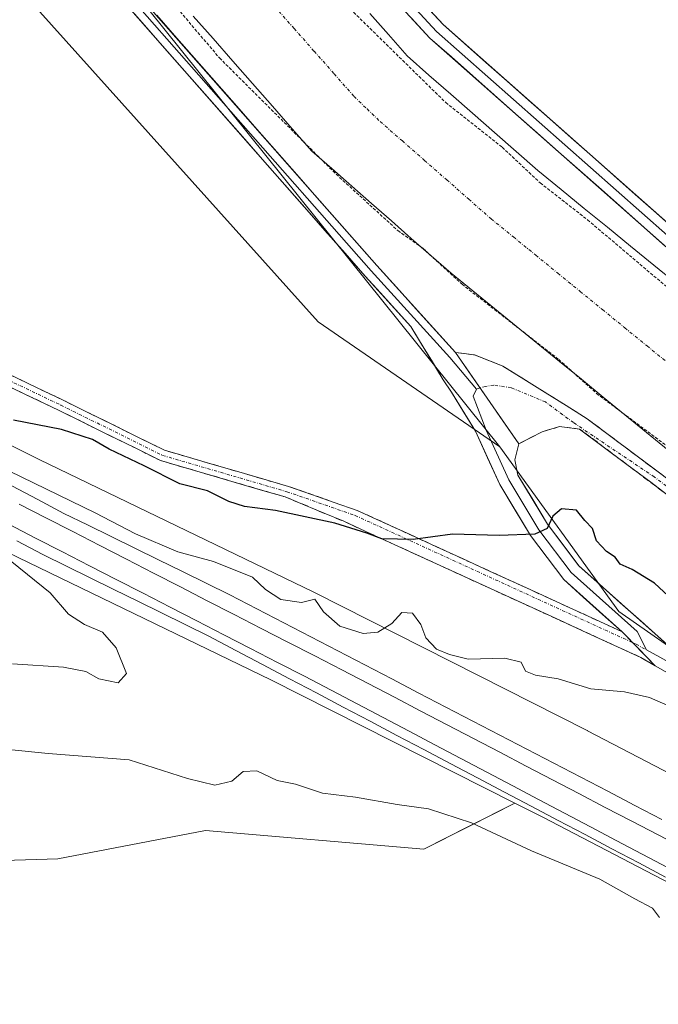
# Model space of a CAD drawing. Units: metres. Extents: x 619012 to 622501, y 4650785 to 4653157.
# Drawn here: x 621853 to 621957, y 4651400 to 4651562 of the extents above; entities that cross this region are included whole.
import ezdxf

# ---------------------------------------------------------------- set-up
doc = ezdxf.new("R2010")
doc.units = ezdxf.units.M
doc.header["$MEASUREMENT"] = 0
for name, pattern in [('TRAZO_Y_PUNTO', [1, 0.5, -0.25, 0, -0.25]), ('TRAZOS', [0.75, 0.5, -0.25]), ('TRAZOSX2', [1.5, 1, -0.5])]:
    doc.linetypes.add(name, pattern=pattern)
for name, color, linetype, lineweight in [('Arbolado forestal CxS', 92, 'Continuous', 0), ('Camino', 19, 'TRAZOSX2', 0), ('Camino Cxs', 19, 'Continuous', 0), ('Camino eje', 19, 'TRAZO_Y_PUNTO', 0), ('Corriente artificial Cxs', 5, 'Continuous', 13), ('Corriente artificial eje', 142, 'TRAZO_Y_PUNTO', 0), ('Corriente artificial superficial', 5, 'Continuous', 13), ('Cultivos herbáceos CxS', 92, 'Continuous', 0), ('Curva de nivel auxiliar', 36, 'TRAZOS', 0), ('Curva de nivel maestra', 36, 'Continuous', 30), ('Curva de nivel normal', 36, 'Continuous', 0), ('Ferrocarril', 144, 'Continuous', 13), ('Layer 0', 7, 'Continuous', 0), ('Núcleo urbano CxS', 19, 'Continuous', 0), ('Pastizal CxS', 92, 'Continuous', 0), ('Suelo desnudo CxS', 43, 'Continuous', 0)]:
    doc.layers.add(name, color=color, linetype=linetype, lineweight=lineweight)

# ---------------------------------------------------------------- blocks, each defined once
blk = doc.blocks.new('*U152')
at = {"layer": 'Cultivos herbáceos CxS', "color": 92, "linetype": 'Continuous', "lineweight": 0}
blk.add_polyline3d([(621745.4263, 4651455.2981, 263.573), (621835.8953, 4651423.4229, 263.6568), (621859.0065, 4651424.0919, 264.0672), (621883.2155, 4651428.7497, 263.8823), (621919.0405, 4651425.6727, 264.0617), (621926.3865, 4651429.4015, 261.4155), (621933.9669, 4651433.2493, 257.2475), (621938.5465, 4651430.9337, 257.414), (621969.8287, 4651414.6253, 257.6119), (621982.9415, 4651407.7891, 256.9809), (622026.8369, 4651383.9461, 258.9127), (622070.4339, 4651359.5039, 259.6289), (622113.6239, 4651334.3683, 260.8082), (622156.5197, 4651308.5315, 260.8909)], dxfattribs=at)
blk = doc.blocks.new('*U176')
at = {"layer": 'Curva de nivel normal', "color": 36, "linetype": 'Continuous', "lineweight": 0}
for points in [[(621851.58, 4651456.11, 255), (621859.95, 4651455.56, 255), (621863.61, 4651454.87, 255), (621865.71, 4651453.65, 255), (621868.88, 4651453.01, 255), (621870.27, 4651454.52, 255), (621868.55, 4651458.72, 255), (621866.34, 4651461.3, 255), (621863.4, 4651462.57, 255), (621860.74, 4651464.28, 255), (621857.77, 4651467.74, 255), (621851.48, 4651472.86, 255)], [(621844.96, 4651490.7, 255), (621865.14, 4651480.9, 255), (621871.72, 4651477.42, 255), (621878.69, 4651474.48, 255), (621884.56, 4651472.92, 255), (621890.91, 4651470.35, 255), (621893.06, 4651468.29, 255), (621895.57, 4651466.65, 255), (621898.97, 4651466.17, 255), (621901.14, 4651466.72, 255), (621902.58, 4651464.62, 255), (621905.23, 4651462.29, 255), (621909.1, 4651461.08, 255), (621911.48, 4651461.29, 255), (621913.81, 4651462.7, 255), (621915.43, 4651464.52, 255), (621917.2, 4651464.42, 255), (621918.52, 4651462.54, 255), (621919.37, 4651460.37, 255), (621921.1, 4651458.54, 255), (621923.25, 4651457.65, 255), (621926.29, 4651456.85, 255), (621932.3, 4651457.02, 255), (621935.01, 4651456.36, 255), (621935.7, 4651454.93, 255), (621937.33, 4651454.23, 255), (621941.06, 4651453.62, 255), (621946.43, 4651452, 255), (621951.97, 4651451.53, 255), (621956.03, 4651450.59, 255), (621963.22, 4651447.46, 255)]]:
    blk.add_polyline3d(points, dxfattribs=at)

msp = doc.modelspace()

# ---------------------------------------------------------------- linework, layer by layer
at = {"layer": 'Arbolado forestal CxS', "color": 92, "linetype": 'Continuous', "lineweight": 0}
for points in [[(621931.48, 4651491.7, 249.12), (621846.44, 4651597.64, 248.75), (621799.13, 4651661.13, 248.49), (621759.29, 4651694.74, 248.69), (621718.21, 4651729.6, 248.12), (621647.25, 4651771.93, 248.87), (621580.02, 4651820.48, 248.38), (621506.57, 4651869.03, 248.39), (621421.91, 4651922.57, 248.23), (621319.82, 4651974.85, 248.74), (621257.58, 4652002.24, 248.87), (621199.06, 4652027.14, 248.88), (621144.28, 4652040.84, 249.02), (621082.04, 4652057.02, 248.82), (620981.2, 4652075.69, 248.85), (620933.98, 4652082.46, 248.78), (620934.65, 4652076.64, 248.64)], [(620934.65, 4652076.64, 248.64), (620986.93, 4652046.49, 248.5), (621039.41, 4652026.56, 247.87), (621107.83, 4652003.76, 247.61), (621188.7, 4651980.67, 247.74), (621245.49, 4651964.51, 248.29), (621299.67, 4651943.45, 249.74), (621420.78, 4651886.64, 248.31), (621497.13, 4651848.12, 248.55), (621543.96, 4651814.65, 248.89), (621606.35, 4651770.87, 248.27), (621668.73, 4651728.02, 247.8), (621710.63, 4651693.55, 247.66), (621757.18, 4651661.87, 248.27), (621820.9, 4651602.26, 249.41), (621901.68, 4651512.2, 248.3), (621931.48, 4651491.7, 249.12)], [(621718.21, 4651729.6, 248.12), (621759.29, 4651694.74, 248.69), (621799.13, 4651661.13, 248.49), (621846.44, 4651597.64, 248.75), (621931.48, 4651491.7, 249.12), (621931.48, 4651491.7, 249.12), (621901.68, 4651512.2, 248.3), (621820.9, 4651602.26, 249.41), (621757.18, 4651661.87, 248.27), (621710.63, 4651693.55, 247.66)]]:
    msp.add_polyline3d(points, dxfattribs=at)
at = {"layer": 'Camino', "color": 19, "linetype": 'TRAZOSX2', "lineweight": 0}
for points in [[(621951.56, 4651461.37), (621908.09, 4651481.29), (621896.84, 4651485.21), (621876.51, 4651491.15), (621859.9, 4651499.36), (621811.49, 4651522.44), (621766.87, 4651545.17), (621744.21, 4651555.74)], [(621743.43, 4651554.12), (621766.08, 4651543.55), (621810.69, 4651520.82), (621859.11, 4651497.73), (621875.85, 4651489.46), (621896.29, 4651483.49), (621905.89, 4651479.49), (621954.61, 4651457.16), (621956.99, 4651455.77)], [(621924.23, 4651507.21), (621927.34, 4651506.81), (621931.99, 4651504.97), (621945.85, 4651496.32), (621969.06, 4651478.89), (621978.17, 4651473.39), (622012.76, 4651455.99), (622048.53, 4651442.12), (622095.21, 4651430.82), (622108.77, 4651428.12), (622128.18, 4651425.01), (622216.87, 4651406.03), (622255.42, 4651394.1), (622285.91, 4651381.07), (622337.54, 4651361.09), (622380.31, 4651350.2), (622446.69, 4651336.39), (622493.03, 4651322.31)], [(622493.07, 4651320.1), (622446.16, 4651334.35), (622379.83, 4651348.15), (622336.9, 4651359.08), (622285.12, 4651379.12), (622254.7, 4651392.12), (622216.33, 4651403.99), (622127.79, 4651422.94), (622108.4, 4651426.05), (622094.76, 4651428.77), (622047.9, 4651440.11), (622011.91, 4651454.06), (621977.15, 4651471.54), (621967.88, 4651477.14), (621944.59, 4651494.64), (621941.3, 4651495.03), (621938.46, 4651494.19), (621934.59, 4651492.23)]]:
    msp.add_lwpolyline(points, dxfattribs=at)
at = {"layer": 'Camino Cxs', "color": 19, "linetype": 'Continuous', "lineweight": 0}
for points in [[(621924.23, 4651507.21), (621934.59, 4651492.23)], [(621951.56, 4651461.37), (621956.99, 4651455.77)]]:
    msp.add_lwpolyline(points, dxfattribs=at)
for points in [[(621960.12, 4651482.97, 249), (621956.24, 4651485.89, 248.96), (621952.35, 4651488.81, 248.9), (621948.47, 4651491.72, 248.98), (621944.59, 4651494.64, 248.86), (621941.3, 4651495.03, 248.92), (621938.46, 4651494.19, 248.9), (621934.59, 4651492.23, 248.99), (621932, 4651495.98, 248.94), (621929.41, 4651499.72, 248.88), (621926.82, 4651503.47, 248.89), (621924.23, 4651507.21, 248.83), (621927.34, 4651506.81, 248.88), (621929.67, 4651505.89, 248.89), (621931.99, 4651504.97, 248.86), (621935.46, 4651502.81, 248.89), (621938.92, 4651500.65, 248.76), (621942.39, 4651498.48, 248.87), (621945.85, 4651496.32, 248.71), (621949.72, 4651493.42, 248.93), (621953.59, 4651490.51, 248.61), (621957.46, 4651487.61, 248.78), (621961.32, 4651484.7, 248.77)], [(621851.1, 4651503.56, 248.02), (621855.5, 4651501.46, 248.06), (621859.9, 4651499.36, 248.02), (621864.05, 4651497.31, 248.37), (621868.21, 4651495.26, 248.17), (621872.36, 4651493.2, 248.16), (621876.51, 4651491.15, 248.14), (621880.58, 4651489.96, 248.25), (621884.64, 4651488.77, 248.3), (621888.71, 4651487.59, 248.57), (621892.77, 4651486.4, 248.59), (621896.84, 4651485.21, 248.49), (621900.59, 4651483.9, 248.81), (621904.34, 4651482.6, 249.36), (621908.09, 4651481.29, 249.62), (621912.44, 4651479.3, 249.52), (621916.78, 4651477.31, 250), (621921.13, 4651475.31, 250.1), (621925.48, 4651473.32, 250.36), (621929.83, 4651471.33, 250.58), (621934.17, 4651469.34, 250.85), (621938.52, 4651467.35, 251.16), (621942.87, 4651465.35, 251.37), (621947.21, 4651463.36, 251.63), (621951.56, 4651461.37, 251.88), (621951.56, 4651461.37, 251.88), (621954.28, 4651458.57, 252.21), (621956.99, 4651455.77, 252.66), (621954.61, 4651457.16, 252.52), (621950.18, 4651459.19, 252.13), (621945.75, 4651461.22, 252.02), (621941.32, 4651463.25, 251.73), (621936.89, 4651465.28, 251.52), (621932.46, 4651467.31, 251.19), (621928.03, 4651469.34, 250.77), (621923.61, 4651471.37, 250.76), (621919.18, 4651473.4, 250.55), (621914.75, 4651475.43, 250.6), (621910.32, 4651477.46, 250.17), (621905.89, 4651479.49, 250.06), (621902.69, 4651480.82, 249.72), (621899.49, 4651482.16, 249.28), (621896.29, 4651483.49, 248.8), (621892.2, 4651484.68, 248.84), (621888.11, 4651485.88, 248.96), (621884.03, 4651487.07, 248.93), (621879.94, 4651488.27, 248.45), (621875.85, 4651489.46, 248.46), (621871.67, 4651491.53, 248.95), (621867.48, 4651493.6, 248.4), (621863.3, 4651495.66, 249.14), (621859.11, 4651497.73, 248.48), (621854.71, 4651499.83, 248.22), (621850.31, 4651501.93, 248.28)]]:
    msp.add_polyline3d(points, dxfattribs=at)
at = {"layer": 'Camino eje', "color": 19, "linetype": 'TRAZO_Y_PUNTO', "lineweight": 0}
for points in [[(621743.82, 4651554.93), (621766.48, 4651544.36), (621811.09, 4651521.63), (621859.51, 4651498.55), (621876.18, 4651490.31), (621896.57, 4651484.35), (621907.75, 4651480.46), (621953.3, 4651459.58)], [(621928.27, 4651501.38), (621927.65, 4651501.2)], [(622493.05, 4651321.21), (622446.43, 4651335.37), (622380.07, 4651349.18), (622337.22, 4651360.09), (622285.52, 4651380.1), (622255.06, 4651393.11), (622216.6, 4651405.01), (622127.99, 4651423.98), (622108.59, 4651427.09), (622094.99, 4651429.8), (622048.22, 4651441.12), (622012.34, 4651455.03), (621977.66, 4651472.47), (621968.47, 4651478.02), (621956.83, 4651486.77), (621943.58, 4651495.68), (621938.98, 4651499.08), (621933.37, 4651501.41), (621930.51, 4651501.84), (621929.13, 4651501.62), (621928.27, 4651501.38)], [(621953.3, 4651459.58), (621953.85, 4651459.33), (621955.57, 4651458.38)]]:
    msp.add_lwpolyline(points, dxfattribs=at)
at = {"layer": 'Corriente artificial Cxs', "color": 5, "linetype": 'Continuous', "lineweight": 13}
for points in [[(621959.11, 4651491.19, 247.7), (621955.55, 4651494.09, 247.39), (621951.99, 4651496.99, 247.63), (621948.43, 4651499.89, 247.7), (621944.87, 4651502.79, 247.54), (621941.3, 4651505.69, 247.77), (621937.74, 4651508.59, 247.44), (621934.18, 4651511.49, 247.53), (621930.62, 4651514.39, 247.41), (621927.06, 4651517.29, 247.47), (621923.5, 4651520.19, 247.65), (621920.24, 4651523.05, 247.49), (621916.98, 4651525.92, 247.72), (621913.72, 4651528.78, 247.37), (621910.47, 4651531.64, 247.45), (621907.21, 4651534.5, 247.54), (621903.95, 4651537.37, 247.49), (621900.69, 4651540.23, 247.51), (621897.44, 4651543.92, 247.32), (621894.2, 4651547.62, 247.46), (621890.95, 4651551.31, 247.36), (621887.71, 4651555.01, 247.32), (621884.46, 4651558.7, 247.47), (621881.22, 4651562.4, 247.29)], [(621910.17, 4651562.84, 248.25), (621913.24, 4651559.35, 247.88), (621916.31, 4651555.85, 247.93), (621919.88, 4651552.71, 248.1), (621923.45, 4651549.58, 248.07), (621927.03, 4651546.44, 248.06), (621930.6, 4651543.3, 248.1), (621934.17, 4651540.17, 247.86), (621937.74, 4651537.03, 247.87), (621941.54, 4651533.93, 247.59), (621945.34, 4651530.84, 247.86), (621949.15, 4651527.74, 247.99), (621952.95, 4651524.65, 247.87), (621956.75, 4651521.55, 248.12), (621960.55, 4651518.45, 248.38)]]:
    msp.add_polyline3d(points, dxfattribs=at)
at = {"layer": 'Corriente artificial eje', "color": 142, "linetype": 'TRAZO_Y_PUNTO', "lineweight": 0}
msp.add_polyline3d([(621894.5, 4651564.04, 247), (621897.77, 4651560.34, 247.02), (621901.04, 4651556.63, 247.03), (621904.31, 4651552.93, 247), (621907.58, 4651549.22, 246.99), (621909.72, 4651547.16, 246.99), (621911.87, 4651545.09, 247), (621915.51, 4651541.9, 247.07), (621919.15, 4651538.71, 247.05), (621922.79, 4651535.52, 246.94), (621926.43, 4651532.33, 246.8), (621930.07, 4651529.13, 246.77), (621933.72, 4651526.15, 246.82), (621937.38, 4651523.17, 246.83), (621941.03, 4651520.19, 246.78), (621944.68, 4651517.21, 246.79), (621948.34, 4651514.23, 246.84), (621951.99, 4651511.25, 246.85), (621955.65, 4651508.27, 246.84), (621959.3, 4651505.29, 246.82)], dxfattribs=at)
at = {"layer": 'Corriente artificial superficial', "color": 5, "linetype": 'Continuous', "lineweight": 13}
for points in [[(621959.11, 4651491.19, 247.7), (621955.55, 4651494.09, 247.39), (621951.99, 4651496.99, 247.63), (621948.43, 4651499.89, 247.7), (621944.87, 4651502.79, 247.54), (621941.3, 4651505.69, 247.77), (621937.74, 4651508.59, 247.44), (621934.18, 4651511.49, 247.53), (621930.62, 4651514.39, 247.41), (621927.06, 4651517.29, 247.47), (621923.5, 4651520.19, 247.65), (621920.24, 4651523.05, 247.49), (621916.98, 4651525.92, 247.72), (621913.72, 4651528.78, 247.37), (621910.47, 4651531.64, 247.45), (621907.21, 4651534.5, 247.54), (621903.95, 4651537.37, 247.49), (621900.69, 4651540.23, 247.51), (621897.44, 4651543.92, 247.32), (621894.2, 4651547.62, 247.46), (621890.95, 4651551.31, 247.36), (621887.71, 4651555.01, 247.32), (621884.46, 4651558.7, 247.47), (621881.22, 4651562.4, 247.29)], [(621910.17, 4651562.84, 248.25), (621913.24, 4651559.35, 247.88), (621916.31, 4651555.85, 247.93), (621919.88, 4651552.71, 248.1), (621923.45, 4651549.58, 248.07), (621927.03, 4651546.44, 248.06), (621930.6, 4651543.3, 248.1), (621934.17, 4651540.17, 247.86), (621937.74, 4651537.03, 247.87), (621941.54, 4651533.93, 247.59), (621945.34, 4651530.84, 247.86), (621949.15, 4651527.74, 247.99), (621952.95, 4651524.65, 247.87), (621956.75, 4651521.55, 248.12), (621960.55, 4651518.45, 248.38)]]:
    msp.add_polyline3d(points, dxfattribs=at)
at = {"layer": 'Cultivos herbáceos CxS', "color": 92, "linetype": 'Continuous', "lineweight": 0}
for points in [[(620934.65, 4652076.64, 248.64), (620986.93, 4652046.49, 248.5), (621039.41, 4652026.56, 247.87), (621107.83, 4652003.76, 247.61), (621188.7, 4651980.67, 247.74), (621245.49, 4651964.51, 248.29), (621299.67, 4651943.45, 249.74), (621420.78, 4651886.64, 248.31), (621497.13, 4651848.12, 248.55), (621543.96, 4651814.65, 248.89), (621606.35, 4651770.87, 248.27), (621668.73, 4651728.02, 247.8), (621710.63, 4651693.55, 247.66), (621757.18, 4651661.87, 248.27), (621820.9, 4651602.26, 249.41), (621901.68, 4651512.2, 248.3), (621931.48, 4651491.7, 249.12)], [(621710.63, 4651693.55, 247.66), (621757.18, 4651661.87, 248.27), (621820.9, 4651602.26, 249.41), (621901.68, 4651512.2, 248.3), (621931.48, 4651491.7, 249.12), (621951.03, 4651464.69, 251.84), (621989.59, 4651437.81, 255.67), (621980.48, 4651427.12, 257.81), (621980.48, 4651427.12, 257.81), (621945.9, 4651445.14, 256.9), (621945.9, 4651445.15, 256.9), (621945.81, 4651445.19, 256.91), (621901.11, 4651467.79, 254.48), (621901.11, 4651467.79, 254.48), (621900.99, 4651467.85, 254.49), (621900.98, 4651467.85, 254.49), (621855.94, 4651489.63, 253.34), (621795.1, 4651520.2, 253), (621734.21, 4651550.89, 252.89)], [(621734.21, 4651550.89, 252.89), (621795.1, 4651520.2, 253), (621855.94, 4651489.63, 253.34), (621900.98, 4651467.85, 254.49), (621900.99, 4651467.85, 254.49), (621901.11, 4651467.79, 254.48), (621901.11, 4651467.79, 254.48), (621945.81, 4651445.19, 256.91), (621945.9, 4651445.15, 256.9), (621945.9, 4651445.14, 256.9), (621980.48, 4651427.12, 257.81)], [(621931.48, 4651491.7, 249.12), (621951.03, 4651464.69, 251.84), (621989.59, 4651437.81, 255.67)], [(621629.16, 4651315.07, 264.1), (621666.94, 4651263.22, 264.89), (621678.78, 4651274.88, 264.63), (621688.84, 4651280.16, 264.57), (621698.93, 4651283.53, 264.55), (621713.59, 4651281.28, 264.53), (621715.61, 4651307.36, 264.2), (621720.93, 4651327.16, 264.12), (621728.17, 4651346.36, 264), (621741.79, 4651364.41, 264.03), (621735.68, 4651383.98, 261.71), (621730.68, 4651411.84, 263.05), (621725.12, 4651435.87, 263.36), (621728.6, 4651452.45, 262.9), (621736.88, 4651453.85, 263.57), (621745.43, 4651455.3, 263.57), (621835.9, 4651423.42, 263.66), (621859.01, 4651424.09, 264.07), (621883.22, 4651428.75, 263.88), (621919.04, 4651425.67, 264.06), (621926.39, 4651429.4, 261.42), (621933.97, 4651433.25, 257.25)], [(621933.97, 4651433.25, 257.25), (621938.55, 4651430.93, 257.41), (621969.83, 4651414.63, 257.61), (621982.94, 4651407.79, 256.98), (622026.84, 4651383.95, 258.91), (622070.43, 4651359.5, 259.63), (622113.62, 4651334.37, 260.81), (622156.52, 4651308.53, 260.89)]]:
    msp.add_polyline3d(points, dxfattribs=at)
at = {"layer": 'Curva de nivel auxiliar', "color": 36, "linetype": 'TRAZOS', "lineweight": 0}
for points in [[(621870.32, 4651573.41, 247.5), (621885.52, 4651555.52, 247.5), (621904.66, 4651536.44, 247.5), (621914.78, 4651527.19, 247.5), (621918.93, 4651524.25, 247.5), (621925.3, 4651518.39, 247.5), (621941.15, 4651506.06, 247.5), (621947.38, 4651500.46, 247.5), (621968.06, 4651485.02, 247.5), (621978.09, 4651478.31, 247.5), (621986.43, 4651473.43, 247.5), (622006.91, 4651463.52, 247.5), (622013.54, 4651461, 247.5), (622024.58, 4651455.7, 247.5), (622046.52, 4651447.5, 247.5), (622067.22, 4651441.61, 247.5), (622075.59, 4651439.89, 247.5), (622081.55, 4651436.99, 247.5), (622085, 4651436.3, 247.5), (622104.32, 4651432.17, 247.5), (622172.84, 4651419.53, 247.5), (622212.74, 4651410.1, 247.5), (622240.2, 4651401.94, 247.5)], [(621903.23, 4651567.21, 247.5), (621922.62, 4651548.21, 247.5), (621931.9, 4651540.87, 247.5), (621938.14, 4651535.01, 247.5), (621945.9, 4651528.95, 247.5), (621971.51, 4651507.26, 247.5), (621984.87, 4651497.56, 247.5), (621992.45, 4651492.98, 247.5), (622014.69, 4651482.14, 247.5), (622034.2, 4651474.23, 247.5), (622066.07, 4651463.72, 247.5), (622094.69, 4651456.25, 247.5), (622176.6, 4651439.93, 247.5), (622216.44, 4651430.72, 247.5), (622242.8, 4651423.23, 247.5)]]:
    msp.add_polyline3d(points, dxfattribs=at)
at = {"layer": 'Curva de nivel maestra', "color": 36, "linetype": 'Continuous', "lineweight": 30}
msp.add_polyline3d([(621960.62, 4651465.87, 250), (621956.88, 4651469.32, 250), (621953.23, 4651471.6, 250), (621951.23, 4651472.46, 250), (621950.4, 4651473.63, 250), (621948.98, 4651474.55, 250), (621947.34, 4651476.29, 250), (621946.7, 4651478.29, 250), (621945.44, 4651479.62, 250), (621944.07, 4651481.32, 250), (621941.63, 4651481.54, 250), (621940.18, 4651480.31, 250), (621939.24, 4651478.29, 250), (621937.26, 4651477.39, 250), (621931.4, 4651477.17, 250), (621923.71, 4651477.36, 250), (621917.3, 4651476.5, 250), (621912.12, 4651476.62, 250), (621909.67, 4651477.57, 250), (621904.44, 4651479.2, 250), (621894.71, 4651481.28, 250), (621889.63, 4651481.93, 250), (621887.03, 4651482.74, 250), (621883.55, 4651484.52, 250), (621879.03, 4651485.66, 250), (621873.15, 4651488.61, 250), (621867.4, 4651491.33, 250), (621864.67, 4651492.9, 250), (621859.6, 4651494.54, 250), (621851.75, 4651496.07, 250)], dxfattribs=at)
at = {"layer": 'Curva de nivel normal', "color": 36, "linetype": 'Continuous', "lineweight": 0}
msp.add_polyline3d([(621843.23, 4651442.79, 260), (621857.39, 4651441.38, 260), (621870.72, 4651440.33, 260), (621880.28, 4651437.28, 260), (621884.73, 4651436.21, 260), (621887.55, 4651436.83, 260), (621889.38, 4651438.46, 260), (621891.63, 4651438.53, 260), (621895, 4651436.97, 260), (621897.97, 4651436.35, 260), (621902.41, 4651434.91, 260), (621907.84, 4651434.24, 260), (621914.64, 4651433, 260), (621919.82, 4651432.32, 260), (621926.87, 4651430.03, 260), (621936.72, 4651425.42, 260), (621947.9, 4651420.77, 260), (621953.65, 4651417.54, 260), (621956.52, 4651416.04, 260), (621957.7, 4651414.5, 260)], dxfattribs=at)
at = {"layer": 'Ferrocarril', "color": 144, "linetype": 'Continuous', "lineweight": 13}
for points in [[(621852.64, 4651482.33, 255.89), (621857.05, 4651480.06, 255.81), (621861.46, 4651477.8, 256.07), (621865.87, 4651475.53, 255.92), (621870.28, 4651473.26, 256.17), (621874.69, 4651471, 256.03), (621879.1, 4651468.73, 256.24), (621883.51, 4651466.46, 256.19), (621887.92, 4651464.2, 256.28), (621892.33, 4651461.93, 256.29), (621896.74, 4651459.66, 256.31), (621901.15, 4651457.4, 256.47), (621905.56, 4651455.13, 256.44), (621909.88, 4651452.87, 256.49), (621914.21, 4651450.62, 256.52), (621918.53, 4651448.36, 256.64), (621922.86, 4651446.1, 256.64), (621927.18, 4651443.85, 256.74), (621931.51, 4651441.59, 256.68), (621935.83, 4651439.33, 256.76), (621940.15, 4651437.08, 256.75), (621944.48, 4651434.82, 256.82), (621948.8, 4651432.56, 256.88), (621953.13, 4651430.31, 256.89), (621957.45, 4651428.05, 256.99), (621961.78, 4651425.79, 257.02)], [(621850.94, 4651479.01, 255.99), (621855.35, 4651476.74, 255.94), (621859.76, 4651474.48, 255.98), (621864.17, 4651472.21, 256.02), (621868.58, 4651469.94, 256.08), (621872.99, 4651467.68, 256.15), (621877.4, 4651465.41, 256.16), (621881.81, 4651463.14, 256.28), (621886.22, 4651460.88, 256.14), (621890.63, 4651458.61, 256.31), (621895.04, 4651456.34, 256.27), (621899.45, 4651454.08, 256.38), (621903.86, 4651451.81, 256.38), (621908.11, 4651449.56, 256.36), (621912.36, 4651447.32, 256.51), (621916.61, 4651445.07, 256.47), (621920.86, 4651442.83, 256.6), (621925.11, 4651440.58, 256.6), (621929.36, 4651438.33, 256.72), (621933.61, 4651436.09, 256.64), (621937.86, 4651433.84, 256.71), (621942.11, 4651431.6, 256.71), (621946.36, 4651429.35, 256.83), (621950.6, 4651427.1, 256.97), (621954.85, 4651424.86, 256.84), (621959.1, 4651422.61, 257.07)]]:
    msp.add_polyline3d(points, dxfattribs=at)
at = {"layer": 'Layer 0', "linetype": 'Continuous', "lineweight": 0}
for points in [[(621744.88, 4651748.58), (621757.97, 4651740.18), (621784.62, 4651721.32), (621799.99, 4651708.09), (621819.19, 4651688.31), (621840.3, 4651662.1), (621888.28, 4651599.55), (621904, 4651580.69), (621922.19, 4651560.99), (621964.17, 4651523.85), (621975.73, 4651514.69), (621993.32, 4651503.62), (622025.23, 4651486.57), (622048.69, 4651476.9), (622068.5, 4651471.57), (622111.45, 4651462.03), (622194.33, 4651445.53), (622230.15, 4651436.7)], [(621744.05, 4651747.29), (621757.11, 4651738.9), (621783.68, 4651720.11), (621798.94, 4651706.97), (621818.04, 4651687.29), (621839.09, 4651661.15), (621887.08, 4651598.59), (621902.85, 4651579.68), (621921.12, 4651559.89), (621963.19, 4651522.67), (621974.84, 4651513.43), (621992.55, 4651502.29), (622024.57, 4651485.18), (622048.2, 4651475.44), (622068.14, 4651470.08), (622111.13, 4651460.53), (622194, 4651444.03), (622229.74, 4651435.22)], [(622229.33, 4651433.73), (622193.66, 4651442.52), (622110.81, 4651459.02), (622067.77, 4651468.58), (622047.7, 4651473.98), (622023.91, 4651483.79), (621991.77, 4651500.96), (621973.95, 4651512.17), (621962.2, 4651521.49), (621920.04, 4651558.79), (621901.69, 4651578.66), (621885.88, 4651597.62), (621837.88, 4651660.2), (621816.89, 4651686.27), (621797.88, 4651705.84), (621782.73, 4651718.89), (621756.25, 4651737.62), (621743.22, 4651745.99)], [(621725.44, 4651721.26), (621748.71, 4651706.92), (621761.57, 4651697.48), (621771.85, 4651688.78), (621784.94, 4651677.2), (621799.88, 4651661.76), (621823.16, 4651631.88), (621865.37, 4651573.72), (621911.33, 4651521.45), (621924.23, 4651507.21)], [(621951.56, 4651461.37), (621941.97, 4651469.92), (621936.51, 4651477.16), (621931.49, 4651485.52), (621927.5, 4651494.29), (621923.58, 4651500.67), (621922.22, 4651502.73), (621916.89, 4651511.48), (621909.4, 4651519.74), (621863.36, 4651572.1), (621821.1, 4651630.33), (621797.93, 4651660.07), (621783.16, 4651675.34), (621770.17, 4651686.83), (621759.97, 4651695.45), (621747.26, 4651704.79)], [(621747.99, 4651705.86), (621760.77, 4651696.47), (621771.01, 4651687.81), (621784.05, 4651676.27), (621798.91, 4651660.92), (621822.13, 4651631.11), (621864.37, 4651572.91), (621910.37, 4651520.6), (621923.28, 4651506.35), (621927.65, 4651501.2)], [(621924.23, 4651507.21), (621934.59, 4651492.23)], [(621927.65, 4651501.2), (621927.12, 4651500.04), (621929.24, 4651494.43), (621932.98, 4651486.3), (621937.91, 4651478.11), (621943.22, 4651471.07), (621954.01, 4651461.44), (621955.57, 4651458.38)], [(621934.59, 4651492.23), (621933.97, 4651489.58), (621934.47, 4651487.08), (621939.31, 4651479.05), (621944.46, 4651472.21), (621961.46, 4651457.04), (621970.23, 4651451), (621978.31, 4651445.3), (621984.13, 4651441.88), (621998.49, 4651436.15), (622054.42, 4651410.38), (622083.57, 4651394.95), (622118.69, 4651372.91), (622160.99, 4651344.98), (622213.38, 4651310.89)], [(621951.56, 4651461.37), (621956.99, 4651455.77)], [(621955.57, 4651458.38), (621960.42, 4651455.72), (621969.27, 4651449.62), (621977.4, 4651443.89), (621983.39, 4651440.37), (621997.83, 4651434.61), (622053.68, 4651408.87), (622082.73, 4651393.49), (622117.78, 4651371.5), (622160.07, 4651343.57), (622212.41, 4651309.52)], [(622496.1, 4651144.63), (622488.91, 4651144.64), (622475.55, 4651145.03), (622467.96, 4651145.91), (622457.74, 4651149.58), (622425.34, 4651166.37), (622389.96, 4651179.81), (622377.11, 4651186.23), (622365.98, 4651193.25), (622351.36, 4651203.71), (622330.44, 4651220.46), (622277.88, 4651257.75), (622241.96, 4651284.38), (622211.43, 4651308.15), (622159.14, 4651342.16), (622116.87, 4651370.08), (622081.88, 4651392.03), (622052.93, 4651407.36), (621997.16, 4651433.06), (621982.65, 4651438.85), (621976.49, 4651442.47), (621968.3, 4651448.24), (621959.38, 4651454.39), (621956.99, 4651455.77)]]:
    msp.add_lwpolyline(points, dxfattribs=at)
for points in [[(621959.38, 4651454.39, 252.79), (621956.99, 4651455.77, 252.66), (621954.28, 4651458.57, 252.21), (621951.56, 4651461.37, 251.88), (621948.36, 4651464.22, 251.53), (621945.17, 4651467.07, 251.16), (621941.97, 4651469.92, 250.76), (621939.24, 4651473.54, 250.32), (621936.51, 4651477.16, 249.95), (621934, 4651481.34, 249.64), (621931.49, 4651485.52, 249.34), (621929.5, 4651489.91, 249.11), (621927.5, 4651494.29, 248.91), (621925.54, 4651497.48, 248.83), (621923.58, 4651500.67, 248.76), (621922.22, 4651502.73, 248.72), (621920.44, 4651505.65, 248.74), (621918.67, 4651508.56, 248.71), (621916.89, 4651511.48, 248.73), (621914.39, 4651514.23, 248.74), (621911.9, 4651516.99, 248.74), (621909.4, 4651519.74, 248.69), (621906.11, 4651523.48, 248.71), (621902.82, 4651527.22, 248.74), (621899.53, 4651530.96, 248.8), (621896.25, 4651534.7, 248.77), (621892.96, 4651538.44, 248.75), (621889.67, 4651542.18, 248.8), (621886.38, 4651545.92, 248.77), (621883.09, 4651549.66, 248.7), (621879.8, 4651553.4, 248.79), (621876.51, 4651557.14, 248.78), (621873.23, 4651560.88, 248.65), (621869.94, 4651564.62, 248.75)], [(621919.16, 4651564.27, 248.98), (621922.19, 4651560.99, 248.97), (621925.69, 4651557.9, 248.97), (621929.19, 4651554.8, 248.98), (621932.69, 4651551.71, 248.91), (621936.18, 4651548.61, 248.81), (621939.68, 4651545.52, 248.94), (621943.18, 4651542.42, 248.98), (621946.68, 4651539.33, 248.96), (621950.18, 4651536.23, 248.98), (621953.68, 4651533.14, 248.96), (621957.17, 4651530.04, 248.97), (621960.67, 4651526.95, 248.93)], [(621875.22, 4651562.52, 248.38), (621878.5, 4651558.79, 248.44), (621881.78, 4651555.05, 248.51), (621885.07, 4651551.32, 248.31), (621888.35, 4651547.59, 248.45), (621891.63, 4651543.85, 248.72), (621894.92, 4651540.12, 248.49), (621898.2, 4651536.38, 248.55), (621901.48, 4651532.65, 248.83), (621904.76, 4651528.92, 248.75), (621908.05, 4651525.18, 248.58), (621911.33, 4651521.45, 248.54), (621914.56, 4651517.89, 248.79), (621917.78, 4651514.33, 248.79), (621921.01, 4651510.77, 248.81), (621924.23, 4651507.21, 248.83), (621924.23, 4651507.21, 248.83), (621926.82, 4651503.47, 248.89), (621929.41, 4651499.72, 248.88), (621932, 4651495.98, 248.94), (621934.59, 4651492.23, 248.99), (621933.97, 4651489.58, 249.13), (621934.47, 4651487.08, 249.27), (621936.89, 4651483.07, 249.61), (621939.31, 4651479.05, 249.96), (621941.89, 4651475.63, 250.22), (621944.46, 4651472.21, 250.51), (621947.86, 4651469.18, 250.86), (621951.26, 4651466.14, 251.25), (621954.66, 4651463.11, 251.42), (621958.06, 4651460.07, 251.79)], [(621958.69, 4651524.6, 248.88), (621955.17, 4651527.71, 248.87), (621951.66, 4651530.82, 248.96), (621948.15, 4651533.92, 248.96), (621944.63, 4651537.03, 248.8), (621941.12, 4651540.14, 248.93), (621937.61, 4651543.25, 248.94), (621934.09, 4651546.36, 248.81), (621930.58, 4651549.47, 248.95), (621927.07, 4651552.57, 248.92), (621923.55, 4651555.68, 248.92), (621920.04, 4651558.79, 248.97), (621916.98, 4651562.1, 248.98)], [(621851.43, 4651485.3, 255.23), (621855.71, 4651483.05, 255.42), (621859.98, 4651480.8, 255.33), (621863.87, 4651478.89, 255.59), (621867.76, 4651476.98, 255.38), (621871.65, 4651475.07, 255.38), (621875.54, 4651473.17, 255.72), (621879.43, 4651471.26, 255.65), (621883.32, 4651469.35, 255.87), (621887.21, 4651467.44, 255.9), (621891.64, 4651465.14, 256), (621896.07, 4651462.83, 255.89), (621900.5, 4651460.53, 255.99), (621904.92, 4651458.22, 256.21), (621909.35, 4651455.92, 256.18), (621913.78, 4651453.62, 256.34), (621918.21, 4651451.31, 256.36), (621922.64, 4651449.01, 256.5), (621927.07, 4651446.7, 256.55), (621931.5, 4651444.4, 256.54), (621935.92, 4651442.1, 256.47), (621940.35, 4651439.79, 256.58), (621944.78, 4651437.49, 256.6), (621949.21, 4651435.19, 256.67), (621953.64, 4651432.88, 256.72), (621958.07, 4651430.58, 256.79)], [(621851.43, 4651485.3, 255.23), (621855.71, 4651483.05, 255.42), (621859.98, 4651480.8, 255.33), (621863.87, 4651478.89, 255.59), (621867.76, 4651476.98, 255.38), (621871.65, 4651475.07, 255.38), (621875.54, 4651473.17, 255.72), (621879.43, 4651471.26, 255.65), (621883.32, 4651469.35, 255.87), (621887.21, 4651467.44, 255.9), (621891.64, 4651465.14, 256), (621896.07, 4651462.83, 255.89), (621900.5, 4651460.53, 255.99), (621904.92, 4651458.22, 256.21), (621909.35, 4651455.92, 256.18), (621913.78, 4651453.62, 256.34), (621918.21, 4651451.31, 256.36), (621922.64, 4651449.01, 256.5), (621927.07, 4651446.7, 256.55), (621931.5, 4651444.4, 256.54), (621935.92, 4651442.1, 256.47), (621940.35, 4651439.79, 256.58), (621944.78, 4651437.49, 256.6), (621949.21, 4651435.19, 256.67), (621953.64, 4651432.88, 256.72), (621958.07, 4651430.58, 256.79)], [(621851.43, 4651485.3, 255.23), (621855.71, 4651483.05, 255.42), (621859.98, 4651480.8, 255.33), (621863.87, 4651478.89, 255.59), (621867.76, 4651476.98, 255.38), (621871.65, 4651475.07, 255.38), (621875.54, 4651473.17, 255.72), (621879.43, 4651471.26, 255.65), (621883.32, 4651469.35, 255.87), (621887.21, 4651467.44, 255.9), (621891.64, 4651465.14, 256), (621896.07, 4651462.83, 255.89), (621900.5, 4651460.53, 255.99), (621904.92, 4651458.22, 256.21), (621909.35, 4651455.92, 256.18), (621913.78, 4651453.62, 256.34), (621918.21, 4651451.31, 256.36), (621922.64, 4651449.01, 256.5), (621927.07, 4651446.7, 256.55), (621931.5, 4651444.4, 256.54), (621935.92, 4651442.1, 256.47), (621940.35, 4651439.79, 256.58), (621944.78, 4651437.49, 256.6), (621949.21, 4651435.19, 256.67), (621953.64, 4651432.88, 256.72), (621958.07, 4651430.58, 256.79)], [(621958.7, 4651421.12, 257.29), (621954.29, 4651423.45, 256.78), (621949.88, 4651425.77, 257.16), (621945.48, 4651428.1, 256.92), (621941.07, 4651430.42, 256.64), (621936.66, 4651432.75, 256.86), (621932.26, 4651435.07, 256.51), (621927.85, 4651437.4, 256.78), (621923.44, 4651439.72, 256.42), (621919.03, 4651442.05, 256.51), (621914.63, 4651444.37, 256.32), (621910.22, 4651446.7, 256.4), (621905.81, 4651449.02, 256.18), (621901.41, 4651451.35, 256.28), (621897, 4651453.67, 256.21), (621892.59, 4651456, 256.1), (621888.19, 4651458.32, 256.08), (621883.78, 4651460.65, 256.12), (621879.89, 4651462.56, 256.2), (621876, 4651464.47, 256.03), (621872.11, 4651466.38, 255.95), (621868.21, 4651468.29, 255.98), (621864.32, 4651470.2, 255.83), (621860.43, 4651472.11, 255.79), (621856.54, 4651474.02, 255.77), (621852.26, 4651476.27, 255.72)], [(621852.26, 4651476.27, 255.72), (621856.54, 4651474.02, 255.77), (621860.43, 4651472.11, 255.79), (621864.32, 4651470.2, 255.83), (621868.21, 4651468.29, 255.98), (621872.11, 4651466.38, 255.95), (621876, 4651464.47, 256.03), (621879.89, 4651462.56, 256.2), (621883.78, 4651460.65, 256.12), (621888.19, 4651458.32, 256.08), (621892.59, 4651456, 256.1), (621897, 4651453.67, 256.21), (621901.41, 4651451.35, 256.28), (621905.81, 4651449.02, 256.18), (621910.22, 4651446.7, 256.4), (621914.63, 4651444.37, 256.32), (621919.03, 4651442.05, 256.51), (621923.44, 4651439.72, 256.42), (621927.85, 4651437.4, 256.78), (621932.26, 4651435.07, 256.51), (621936.66, 4651432.75, 256.86), (621941.07, 4651430.42, 256.64), (621945.48, 4651428.1, 256.92), (621949.88, 4651425.77, 257.16), (621954.29, 4651423.45, 256.78), (621958.7, 4651421.12, 257.29)], [(621852.26, 4651476.27, 255.72), (621856.54, 4651474.02, 255.77), (621860.43, 4651472.11, 255.79), (621864.32, 4651470.2, 255.83), (621868.21, 4651468.29, 255.98), (621872.11, 4651466.38, 255.95), (621876, 4651464.47, 256.03), (621879.89, 4651462.56, 256.2), (621883.78, 4651460.65, 256.12), (621888.19, 4651458.32, 256.08), (621892.59, 4651456, 256.1), (621897, 4651453.67, 256.21), (621901.41, 4651451.35, 256.28), (621905.81, 4651449.02, 256.18), (621910.22, 4651446.7, 256.4), (621914.63, 4651444.37, 256.32), (621919.03, 4651442.05, 256.51), (621923.44, 4651439.72, 256.42), (621927.85, 4651437.4, 256.78), (621932.26, 4651435.07, 256.51), (621936.66, 4651432.75, 256.86), (621941.07, 4651430.42, 256.64), (621945.48, 4651428.1, 256.92), (621949.88, 4651425.77, 257.16), (621954.29, 4651423.45, 256.78), (621958.7, 4651421.12, 257.29)]]:
    msp.add_polyline3d(points, dxfattribs=at)
at = {"layer": 'Núcleo urbano CxS', "color": 19, "linetype": 'Continuous', "lineweight": 0}
for points in [[(621417.99, 4651693.78, 248.67), (621423.35, 4651691.03, 250.16), (621483.96, 4651660.02, 250.27), (621544.66, 4651629.02, 250.39), (621605.48, 4651598.12, 251.36), (621666.2, 4651567.31, 251.69), (621727, 4651536.61, 252.79), (621787.9, 4651505.91, 253.68), (621848.81, 4651475.3, 254.68), (621848.81, 4651475.3, 254.68), (621848.92, 4651475.25, 254.68), (621848.92, 4651475.25, 254.68), (621893.96, 4651453.48, 256.44), (621933.97, 4651433.25, 257.25)], [(621734.21, 4651550.89, 252.89), (621795.1, 4651520.2, 253), (621855.94, 4651489.63, 253.34), (621900.98, 4651467.85, 254.49), (621900.99, 4651467.85, 254.49), (621901.11, 4651467.79, 254.48), (621901.11, 4651467.79, 254.48), (621945.81, 4651445.19, 256.91), (621945.9, 4651445.15, 256.9), (621945.9, 4651445.14, 256.9), (621980.48, 4651427.12, 257.81)], [(621734.21, 4651550.89, 252.89), (621795.1, 4651520.2, 253), (621855.94, 4651489.63, 253.34), (621900.98, 4651467.85, 254.49), (621900.99, 4651467.85, 254.49), (621901.11, 4651467.79, 254.48), (621901.11, 4651467.79, 254.48), (621945.81, 4651445.19, 256.91), (621945.9, 4651445.15, 256.9), (621945.9, 4651445.14, 256.9), (621980.48, 4651427.12, 257.81)], [(622156.52, 4651308.53, 260.89), (622113.62, 4651334.37, 260.81), (622070.43, 4651359.5, 259.63), (622026.84, 4651383.95, 258.91), (621982.94, 4651407.79, 256.98), (621969.83, 4651414.63, 257.61), (621938.55, 4651430.93, 257.41), (621933.97, 4651433.25, 257.25), (621893.96, 4651453.48, 256.44), (621848.92, 4651475.25, 254.68), (621848.92, 4651475.25, 254.68), (621848.81, 4651475.3, 254.68), (621848.81, 4651475.3, 254.68), (621787.9, 4651505.91, 253.68), (621727, 4651536.61, 252.79)], [(621933.97, 4651433.25, 257.25), (621938.55, 4651430.93, 257.41), (621969.83, 4651414.63, 257.61), (621982.94, 4651407.79, 256.98), (622026.84, 4651383.95, 258.91), (622070.43, 4651359.5, 259.63), (622113.62, 4651334.37, 260.81), (622156.52, 4651308.53, 260.89)]]:
    msp.add_polyline3d(points, dxfattribs=at)
at = {"layer": 'Pastizal CxS', "color": 92, "linetype": 'Continuous', "lineweight": 0}
for points in [[(621417.99, 4651693.78, 248.67), (621423.35, 4651691.03, 250.16), (621483.96, 4651660.02, 250.27), (621544.66, 4651629.02, 250.39), (621605.48, 4651598.12, 251.36), (621666.2, 4651567.31, 251.69), (621727, 4651536.61, 252.79), (621787.9, 4651505.91, 253.68), (621848.81, 4651475.3, 254.68), (621848.81, 4651475.3, 254.68), (621848.92, 4651475.25, 254.68), (621848.92, 4651475.25, 254.68), (621893.96, 4651453.48, 256.44), (621933.97, 4651433.25, 257.25)], [(621727, 4651536.61, 252.79), (621787.9, 4651505.91, 253.68), (621848.81, 4651475.3, 254.68), (621848.81, 4651475.3, 254.68), (621848.92, 4651475.25, 254.68), (621848.92, 4651475.25, 254.68), (621893.96, 4651453.48, 256.44), (621933.97, 4651433.25, 257.25), (621926.39, 4651429.4, 261.42), (621919.04, 4651425.67, 264.06), (621883.22, 4651428.75, 263.88), (621859.01, 4651424.09, 264.07), (621835.9, 4651423.42, 263.66), (621745.43, 4651455.3, 263.57)], [(621629.16, 4651315.07, 264.1), (621666.94, 4651263.22, 264.89), (621678.78, 4651274.88, 264.63), (621688.84, 4651280.16, 264.57), (621698.93, 4651283.53, 264.55), (621713.59, 4651281.28, 264.53), (621715.61, 4651307.36, 264.2), (621720.93, 4651327.16, 264.12), (621728.17, 4651346.36, 264), (621741.79, 4651364.41, 264.03), (621735.68, 4651383.98, 261.71), (621730.68, 4651411.84, 263.05), (621725.12, 4651435.87, 263.36), (621728.6, 4651452.45, 262.9), (621736.88, 4651453.85, 263.57), (621745.43, 4651455.3, 263.57), (621835.9, 4651423.42, 263.66), (621859.01, 4651424.09, 264.07), (621883.22, 4651428.75, 263.88), (621919.04, 4651425.67, 264.06), (621926.39, 4651429.4, 261.42), (621933.97, 4651433.25, 257.25)]]:
    msp.add_polyline3d(points, dxfattribs=at)
at = {"layer": 'Suelo desnudo CxS', "color": 43, "linetype": 'Continuous', "lineweight": 0}
for points in [[(621931.48, 4651491.7, 249.12), (621846.44, 4651597.64, 248.75), (621799.13, 4651661.13, 248.49), (621759.29, 4651694.74, 248.69), (621718.21, 4651729.6, 248.12), (621647.25, 4651771.93, 248.87), (621580.02, 4651820.48, 248.38), (621506.57, 4651869.03, 248.39), (621421.91, 4651922.57, 248.23), (621319.82, 4651974.85, 248.74), (621257.58, 4652002.24, 248.87), (621199.06, 4652027.14, 248.88), (621144.28, 4652040.84, 249.02), (621082.04, 4652057.02, 248.82), (620981.2, 4652075.69, 248.85), (620933.98, 4652082.46, 248.78), (620934.65, 4652076.64, 248.64)], [(622248.1, 4651397.06, 249.13), (622193.22, 4651406.27, 249.76), (622137.68, 4651420.43, 249.46), (622121.11, 4651423.28, 249.76), (622110.48, 4651414.82, 250.5), (622106.21, 4651405.84, 254.87), (622106.72, 4651405.07, 254.99), (622115.38, 4651392.05, 260.21), (622058.5, 4651411.72, 259.93), (621989.59, 4651437.81, 255.67), (621951.03, 4651464.69, 251.84), (621931.48, 4651491.7, 249.12), (621846.44, 4651597.64, 248.75), (621799.13, 4651661.13, 248.49), (621759.29, 4651694.74, 248.69), (621718.21, 4651729.6, 248.12)], [(621931.48, 4651491.7, 249.12), (621951.03, 4651464.69, 251.84), (621989.59, 4651437.81, 255.67)]]:
    msp.add_polyline3d(points, dxfattribs=at)

# ---------------------------------------------------------------- block references
at = {"layer": 'Cultivos herbáceos CxS', "color": 92, "linetype": 'Continuous', "lineweight": 0}
msp.add_blockref('*U152', (0, 0), dxfattribs=at)
at = {"layer": 'Curva de nivel normal', "color": 36, "linetype": 'Continuous', "lineweight": 0}
msp.add_blockref('*U176', (0, 0), dxfattribs=at)

doc.saveas('drawing.dxf')
